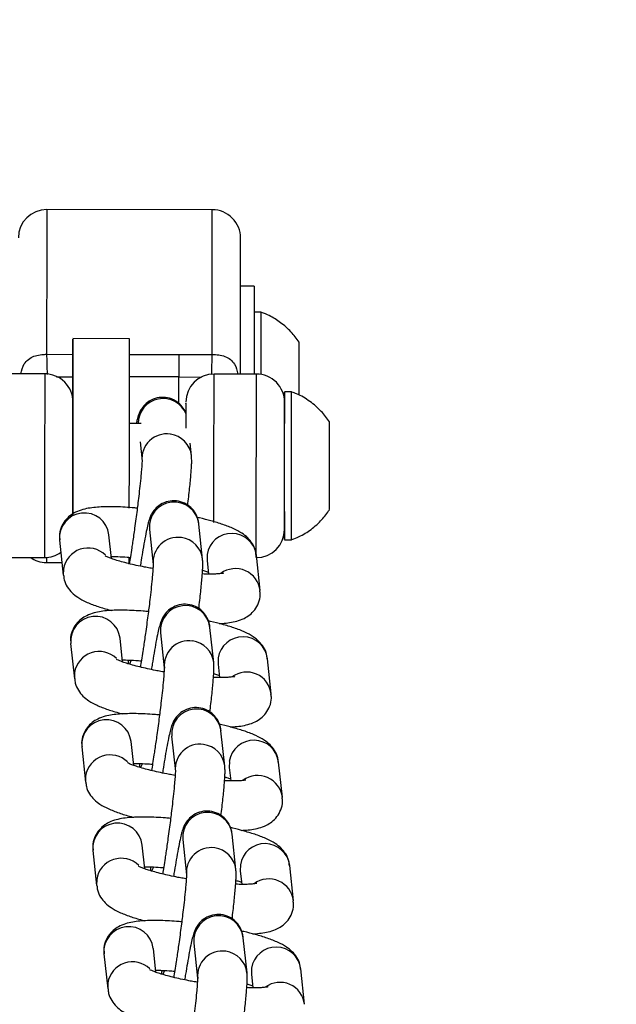
# Model space of a CAD drawing. Units: millimetres. Extents: x -6813 to 5438, y -6767 to 7723.
# Drawn here: x -2219 to -2152, y 130 to 240 of the extents above; entities that cross this region are included whole.
import ezdxf

# ---------------------------------------------------------------- set-up
doc = ezdxf.new("R2010")
doc.units = ezdxf.units.MM
doc.header["$MEASUREMENT"] = 0
doc.layers.add('DIMENSIONS', color=8, linetype='Continuous')
doc.layers.add('ES_Equipment', color=7, linetype='Continuous')
doc.styles.get("Standard").update_dxf_attribs({"font": 'arial.ttf'})
doc.dimstyles.new('ISO-25', dxfattribs={"dimtxt": 250, "dimasz": 250, "dimexe": 200, "dimexo": 0.625, "dimtad": 0, "dimdec": 0, "dimrnd": 100, "dimdsep": 46, "dimtxsty": 'Standard', "dimblk": 'ARCHTICK', "dimcen": 2.5, "dimdle": 200, "dimclrd": 256, "dimclre": 256, "dimclrt": 256, "dimadec": 0, "dimazin": 0, "dimtfac": 1, "dimtdec": 0, "dimtmove": 0, "dimatfit": 3, "dimfxl": 1, "dimarcsym": 0})

# ---------------------------------------------------------------- blocks, each defined once
blk = doc.blocks.new('_ArchTick')
at = {"color": 0, "linetype": 'ByBlock', "const_width": 0.15}
blk.add_lwpolyline([(-0.5, -0.5), (0.5, 0.5)], dxfattribs=at)
blk = doc.blocks.new('*D2')
at = {"layer": 'Defpoints', "color": 0, "transparency": 16777216}
for p in [(-6612.69, 6554.12), (-394.67, 6554.12), (-394.67, -6566.83)]:
    blk.add_point(p, dxfattribs=at)
at = {"layer": 'DIMENSIONS', "lineweight": -2, "transparency": 16777216}
for p, q in [((-6612.69, 6754.12), (-6612.69, 740.52)), ((-395.29, 6554.12), (-6812.69, 6554.12)), ((-6612.69, -6766.83), (-6612.69, -753.22)), ((-395.29, -6566.83), (-6812.69, -6566.83))]:
    blk.add_line(p, q, dxfattribs=at)
at = {"layer": 'DIMENSIONS', "lineweight": -2, "transparency": 16777216, "xscale": 250, "yscale": 250, "zscale": 250}
for p, rotation in [((-6612.69, 6554.12), 90), ((-6612.69, -6566.83), 270)]:
    blk.add_blockref('_ArchTick', p, dxfattribs=dict(at, rotation=rotation))
at = {"layer": 'DIMENSIONS', "transparency": 16777216, "insert": (-6612.69, -6.35), "char_height": 250, "attachment_point": 5, "rotation": 90}
blk.add_mtext('13100mm', dxfattribs=at)
blk = doc.blocks.new('*D3')
at = {"layer": 'Defpoints', "color": 0, "transparency": 16777216}
for p in [(5238.46, 7522.62), (-5830.24, -0.89), (5238.46, -0.89)]:
    blk.add_point(p, dxfattribs=at)
at = {"layer": 'DIMENSIONS', "lineweight": -2, "transparency": 16777216}
for p, q in [((-5830.24, -0.27), (-5830.24, 7722.62)), ((5238.46, -0.27), (5238.46, 7722.62)), ((-6030.24, 7522.62), (-1042.76, 7522.62)), ((5438.46, 7522.62), (450.99, 7522.62))]:
    blk.add_line(p, q, dxfattribs=at)
at = {"layer": 'DIMENSIONS', "lineweight": -2, "transparency": 16777216, "xscale": 250, "yscale": 250, "zscale": 250, "rotation": 180}
blk.add_blockref('_ArchTick', (-5830.24, 7522.62), dxfattribs=at)
at = {"layer": 'DIMENSIONS', "lineweight": -2, "transparency": 16777216, "xscale": 250, "yscale": 250, "zscale": 250}
blk.add_blockref('_ArchTick', (5238.46, 7522.62), dxfattribs=at)
at = {"layer": 'DIMENSIONS', "transparency": 16777216, "insert": (-295.89, 7522.62), "char_height": 250, "attachment_point": 5}
blk.add_mtext('11100mm', dxfattribs=at)

msp = doc.modelspace()

# ---------------------------------------------------------------- linework, layer by layer
at = {"layer": 'ES_Equipment'}
for p, q in [((-2197.14, 218.88), (-2215.77, 218.89)), ((-2192.42, 210.29), (-2193.97, 210.29)), ((-2191.63, 207.36), (-2192.42, 207.36)), ((-2206.46, 204.37), (-2212.81, 204.38)), ((-2215.78, 202.62), (-2212.81, 202.59)), ((-2206.46, 202.58), (-2200.91, 202.58)), ((-2215.99, 200.41), (-2220.75, 200.41)), ((-2214.65, 200.07), (-2212.82, 200.1)), ((-2200.91, 200.1), (-2206.47, 200.1)), ((-2200.91, 200.1), (-2198.33, 200.06)), ((-2192.18, 200.39), (-2196.94, 200.4)), ((-2188.22, 198.4), (-2189, 198.4)), ((-2183.95, 194.95), (-2183.95, 195.03)), ((-2205.14, 194.85), (-2206.47, 194.85)), ((-2205.27, 192.78), (-2205.04, 190.61)), ((-2199.48, 191.21), (-2199.63, 192.61)), ((-2205.63, 185.32), (-2205.58, 185.32)), ((-2204.21, 182.93), (-2203.79, 178.98)), ((-2198.23, 179.58), (-2198.66, 183.53)), ((-2214.32, 181.72), (-2213.9, 177.76)), ((-2208.48, 179.64), (-2208.77, 182.32)), ((-2189.02, 181.74), (-2188.23, 181.74)), ((-2220.77, 179.78), (-2216.01, 179.77)), ((-2197.72, 180.1), (-2197.73, 179.41)), ((-2197.73, 179.41), (-2197.57, 177.89)), ((-2191.75, 176.06), (-2192.18, 180.01)), ((-2215.8, 179.2), (-2214.05, 179.2)), ((-2213.89, 178.45), (-2213.9, 177.78)), ((-2196.98, 167.94), (-2197.41, 171.9)), ((-2207.23, 168.01), (-2207.52, 170.68)), ((-2202.96, 171.3), (-2202.54, 167.35)), ((-2213.08, 170.09), (-2212.65, 166.13)), ((-2196.47, 168.46), (-2196.49, 167.78)), ((-2190.5, 164.42), (-2190.93, 168.38)), ((-2206.25, 168.22), (-2206.46, 167.76)), ((-2196.49, 167.78), (-2196.32, 166.26)), ((-2212.64, 166.81), (-2212.65, 166.14)), ((-2201.71, 159.67), (-2201.29, 155.71)), ((-2195.73, 156.31), (-2196.16, 160.26)), ((-2211.83, 158.45), (-2211.4, 154.5)), ((-2205.98, 156.38), (-2206.27, 159.05)), ((-2205, 156.58), (-2205.21, 156.13)), ((-2195.22, 156.83), (-2195.24, 156.15)), ((-2189.25, 152.79), (-2189.68, 156.74)), ((-2211.39, 155.18), (-2211.4, 154.51)), ((-2195.24, 156.15), (-2195.07, 154.63)), ((-2194.48, 144.68), (-2194.91, 148.63)), ((-2204.73, 144.74), (-2205.02, 147.42)), ((-2200.46, 148.03), (-2200.04, 144.08)), ((-2210.58, 146.82), (-2210.15, 142.86)), ((-2193.97, 145.2), (-2193.99, 144.51)), ((-2188.01, 141.16), (-2188.43, 145.11)), ((-2203.75, 144.95), (-2203.96, 144.5)), ((-2193.99, 144.51), (-2193.82, 143)), ((-2210.14, 143.55), (-2210.15, 142.88)), ((-2199.21, 136.4), (-2198.79, 132.45)), ((-2193.23, 133.04), (-2193.66, 137)), ((-2209.33, 135.19), (-2208.9, 131.23)), ((-2203.48, 133.11), (-2203.77, 135.78)), ((-2202.5, 133.32), (-2202.71, 132.86)), ((-2192.72, 133.56), (-2192.74, 132.88)), ((-2186.76, 129.52), (-2187.18, 133.48)), ((-2208.89, 131.91), (-2208.9, 131.24)), ((-2192.74, 132.88), (-2192.57, 131.36))]:
    msp.add_line(p, q, dxfattribs=at)
at = {"layer": 'ES_Equipment', "flags": 128}
for points in [[(-2215.77, 218.89), (-2215.77, 218.88), (-2215.77, 218.6), (-2215.77, 217.96), (-2215.77, 216.97), (-2215.77, 215.66), (-2215.77, 214.05), (-2215.77, 212.16), (-2215.77, 210.03), (-2215.78, 207.7), (-2215.78, 205.22), (-2215.78, 202.62)], [(-2197.15, 202.6), (-2197.15, 205.2), (-2197.14, 207.69), (-2197.14, 210.02), (-2197.14, 212.14), (-2197.14, 214.03), (-2197.14, 215.65), (-2197.14, 216.96), (-2197.14, 217.94), (-2197.14, 218.58), (-2197.14, 218.86), (-2197.14, 218.88)], [(-2192.42, 210.29), (-2192.42, 210.15), (-2192.42, 209.66), (-2192.42, 208.82), (-2192.42, 207.67), (-2192.42, 206.24), (-2192.42, 204.58), (-2192.42, 202.75), (-2192.43, 200.79), (-2192.43, 200.39)], [(-2191.63, 205.44), (-2191.63, 206.41), (-2191.63, 207.05), (-2191.63, 207.34), (-2191.63, 207.36)], [(-2191.64, 200.35), (-2191.64, 201.09), (-2191.64, 202.72), (-2191.64, 204.2), (-2191.63, 205.44)], [(-2212.82, 194.85), (-2212.82, 195.58), (-2212.82, 197.57), (-2212.82, 199.38), (-2212.81, 200.97), (-2212.81, 202.28), (-2212.81, 203.3), (-2212.81, 203.99), (-2212.81, 204.33), (-2212.81, 204.33), (-2212.81, 203.98), (-2212.81, 203.28), (-2212.81, 202.26), (-2212.81, 200.94), (-2212.82, 199.35), (-2212.82, 197.54), (-2212.82, 195.54), (-2212.82, 193.41), (-2212.82, 191.19)], [(-2206.47, 191.19), (-2206.47, 193.4), (-2206.47, 195.53), (-2206.47, 197.53), (-2206.47, 199.35), (-2206.46, 200.94), (-2206.46, 202.26), (-2206.46, 203.28), (-2206.46, 203.97), (-2206.46, 204.33), (-2206.46, 204.37)], [(-2215.99, 200.41), (-2215.99, 200.39), (-2215.99, 200.08), (-2215.99, 199.42), (-2215.99, 198.43), (-2215.99, 197.15), (-2215.99, 195.61), (-2216, 193.88), (-2216, 192.02), (-2216, 190.08), (-2216, 188.15), (-2216, 186.29), (-2216, 184.56), (-2216, 183.03), (-2216.01, 181.74), (-2216.01, 180.76), (-2216.01, 180.1), (-2216.01, 179.79), (-2216.01, 179.77)], [(-2200.91, 197.13), (-2200.91, 197.53), (-2200.91, 198.66), (-2200.91, 199.53), (-2200.91, 200.1)], [(-2196.95, 183.69), (-2196.95, 184.54), (-2196.95, 186.27), (-2196.95, 188.14), (-2196.95, 190.07), (-2196.95, 192), (-2196.95, 193.87), (-2196.94, 195.6), (-2196.94, 197.13), (-2196.94, 198.42), (-2196.94, 199.41), (-2196.94, 200.07), (-2196.94, 200.37), (-2196.94, 200.4)], [(-2192.19, 179.75), (-2192.19, 179.78), (-2192.19, 180.08), (-2192.19, 180.74), (-2192.19, 181.72), (-2192.19, 183.01), (-2192.19, 184.54), (-2192.19, 186.27), (-2192.19, 188.13), (-2192.19, 190.07), (-2192.18, 192), (-2192.18, 193.86), (-2192.18, 195.59), (-2192.18, 197.13), (-2192.18, 198.41), (-2192.18, 199.4), (-2192.18, 200.06), (-2192.18, 200.37), (-2192.18, 200.39)], [(-2189.02, 184.93), (-2189.02, 183.77), (-2189.02, 182.77), (-2189.02, 182.1), (-2189.02, 181.77), (-2189.02, 181.8), (-2189.02, 182.2), (-2189.02, 182.94), (-2189.02, 183.99), (-2189.01, 185.31), (-2189.01, 186.84), (-2189.01, 188.5), (-2189.01, 190.24), (-2189.01, 191.97), (-2189.01, 193.61), (-2189.01, 195.1), (-2189.01, 196.37), (-2189.01, 197.37), (-2189, 198.04), (-2189, 198.37), (-2189, 198.34), (-2189, 197.94), (-2189.01, 197.2), (-2189.01, 196.15), (-2189.01, 194.83)], [(-2188.23, 181.74), (-2188.23, 181.8), (-2188.23, 182.2), (-2188.23, 182.94), (-2188.23, 183.99), (-2188.23, 185.31), (-2188.23, 186.84), (-2188.22, 188.5), (-2188.22, 190.24), (-2188.22, 191.97), (-2188.22, 193.61), (-2188.22, 195.1), (-2188.22, 196.37), (-2188.22, 197.37), (-2188.22, 198.04), (-2188.22, 198.37), (-2188.22, 198.4)], [(-2212.82, 190.52), (-2212.82, 191.94), (-2212.82, 193.23), (-2212.82, 194.31), (-2212.82, 195.1), (-2212.82, 195.55), (-2212.82, 195.63), (-2212.82, 195.33), (-2212.82, 194.85)], [(-2200.12, 195.2), (-2200.12, 195.22), (-2200.12, 195.15), (-2200.12, 194.84)], [(-2189.01, 185.31), (-2189.01, 185.36), (-2189.01, 185.73), (-2189.01, 186.42), (-2189.01, 187.39), (-2189.01, 188.55), (-2189.01, 189.82), (-2189.01, 191.11), (-2189.01, 192.33), (-2189.01, 193.38), (-2189.01, 194.18), (-2189.01, 194.68), (-2189.01, 194.83)], [(-2212.82, 191.19), (-2212.82, 188.95), (-2212.83, 186.73), (-2212.83, 184.6), (-2212.83, 184.59)], [(-2212.83, 185.33), (-2212.83, 185.08), (-2212.83, 184.63), (-2212.83, 184.55), (-2212.83, 184.85), (-2212.83, 185.51), (-2212.83, 186.48), (-2212.83, 187.69), (-2212.82, 189.07), (-2212.82, 190.52)], [(-2206.48, 185.33), (-2206.48, 186.73), (-2206.47, 188.94), (-2206.47, 191.19)], [(-2215.8, 179.78), (-2215.8, 179.6), (-2215.8, 179.25), (-2215.8, 179.2)], [(-2206.48, 179.02), (-2206.48, 179.21), (-2206.48, 179.71)]]:
    msp.add_lwpolyline(points, dxfattribs=at)
at = {"layer": 'ES_Equipment'}
for centre, radius, start, end in [((-2215.77, 215.72), 3.18, 89.9543, 179.9541), ((-2197.14, 215.7), 3.18, 359.9541, 89.9543), ((-2215.99, 197.24), 3.18, 359.9541, 89.9543), ((-2196.94, 197.22), 3.18, 89.9543, 179.9541), ((-2192.18, 197.22), 3.18, 359.9541, 89.9543), ((-2202.68, 194.83), 2.8, 22.1465, 179.6786), ((-2202.27, 190.89), 2.78, 81.5986, 186.1099), ((-2202.22, 190.9), 2.76, 6.5142, 82.4444), ((-2201.43, 183.21), 2.79, 6.6429, 185.6169), ((-2211.54, 181.99), 2.79, 6.6437, 185.6161), ((-2192.19, 182.93), 3.18, 269.9543, 359.9541), ((-2201.02, 179.25), 2.78, 81.5986, 186.1099), ((-2200.97, 179.27), 2.76, 6.5142, 82.4444), ((-2194.96, 179.68), 2.8, 6.8714, 171.3557), ((-2211.11, 178.02), 2.81, 45.8277, 171.1808), ((-2215.8, 182.38), 3.18, 235.1103, 269.9543), ((-2216, 182.95), 3.18, 269.9543, 305.1096), ((-2194.53, 175.72), 2.79, 6.5969, 126.1449), ((-2200.18, 171.57), 2.79, 6.6429, 185.6169), ((-2210.29, 170.36), 2.79, 6.6437, 185.6161), ((-2193.71, 168.04), 2.8, 6.8714, 171.3557), ((-2199.77, 167.62), 2.78, 81.5986, 186.1099), ((-2199.72, 167.64), 2.76, 6.5142, 82.4444), ((-2209.87, 166.38), 2.81, 45.8277, 171.1808), ((-2193.28, 164.09), 2.79, 6.5969, 126.1449), ((-2198.93, 159.94), 2.79, 6.6429, 185.6169), ((-2209.05, 158.73), 2.79, 6.6437, 185.6161), ((-2198.52, 155.99), 2.78, 81.5986, 186.1099), ((-2198.48, 156), 2.76, 6.5142, 82.4444), ((-2192.46, 156.41), 2.8, 6.8714, 171.3557), ((-2208.62, 154.75), 2.81, 45.8277, 171.1808), ((-2192.03, 152.46), 2.79, 6.5969, 126.1449), ((-2197.68, 148.31), 2.79, 6.6429, 185.6169), ((-2207.8, 147.09), 2.79, 6.6437, 185.6161), ((-2191.21, 144.78), 2.8, 6.8714, 171.3557), ((-2197.27, 144.35), 2.78, 81.5986, 186.1099), ((-2197.23, 144.37), 2.76, 6.5142, 82.4444), ((-2207.37, 143.12), 2.81, 45.8277, 171.1808), ((-2190.78, 140.82), 2.79, 6.5969, 126.1449), ((-2196.43, 136.67), 2.79, 6.6429, 185.6169), ((-2206.55, 135.46), 2.79, 6.6437, 185.6161), ((-2196.02, 132.72), 2.78, 81.5986, 186.1099), ((-2195.98, 132.74), 2.76, 6.5142, 82.4444), ((-2189.96, 133.14), 2.8, 6.8714, 171.3557), ((-2206.12, 131.48), 2.81, 45.8277, 171.1808), ((-2189.53, 129.19), 2.79, 6.5969, 126.1449)]:
    msp.add_arc(centre, radius, start, end, dxfattribs=at)
for points, knots in [([(-2193.98, 200.39), (-2193.98, 200.44), (-2193.97, 201.54), (-2193.97, 203.68), (-2193.97, 206.71), (-2193.97, 209.49), (-2193.97, 211.86), (-2193.96, 213.7), (-2193.96, 214.93), (-2193.96, 215.61), (-2193.96, 215.64), (-2193.96, 215.65)], [0, 0, 0, 0, 0.006136, 0.1322933, 0.2633351, 0.3969632, 0.5305912, 0.6616331, 0.7877903, 0.9072647, 1, 1, 1, 1]), ([(-2187.37, 203.98), (-2187.66, 204.38), (-2188.26, 205.2), (-2189.42, 206.19), (-2190.54, 206.92), (-2191.3, 207.21), (-2191.59, 207.33)], [0, 0, 0, 0, 0.27091, 0.555016, 0.829992, 1, 1, 1, 1]), ([(-2187.37, 198.01), (-2187.37, 198.11), (-2187.37, 198.73), (-2187.37, 200.01), (-2187.37, 201.58), (-2187.37, 202.9), (-2187.37, 203.72), (-2187.37, 204.07), (-2187.37, 203.98), (-2187.37, 203.97)], [0, 0, 0, 0, 0.03628, 0.225803, 0.415327, 0.604851, 0.794375, 0.983898, 1, 1, 1, 1]), ([(-2218.67, 200.41), (-2218.58, 200.81), (-2218.44, 201.44), (-2217.85, 202.07), (-2217.24, 202.42), (-2216.64, 202.56), (-2216.26, 202.59), (-2216.1, 202.6), (-2215.97, 202.61), (-2215.86, 202.62), (-2215.78, 202.62)], [0, 0, 0, 0, 0.303936, 0.485121, 0.665365, 0.833047, 0.916729, 0.925738, 0.942622, 1, 1, 1, 1]), ([(-2215.78, 202.62), (-2215.77, 202.3), (-2215.76, 201.67), (-2215.74, 200.9), (-2215.72, 200.45), (-2215.72, 200.35), (-2215.72, 200.35)], [0, 0, 0, 0, 0.330478, 0.660506, 0.990668, 1, 1, 1, 1]), ([(-2200.91, 202.58), (-2200.76, 202.58), (-2200.45, 202.58), (-2199.82, 202.58), (-2199.17, 202.6), (-2198.54, 202.61), (-2198.06, 202.61), (-2197.61, 202.61), (-2197.3, 202.61), (-2197.15, 202.6)], [0, 0, 0, 0, 0.117568, 0.249953, 0.499888, 0.640444, 0.749823, 0.88109, 1, 1, 1, 1]), ([(-2200.91, 202.58), (-2200.91, 201.92), (-2200.91, 200.84), (-2200.91, 200.24), (-2200.91, 200.1)], [0, 0, 0, 0, 0.571429, 1, 1, 1, 1]), ([(-2197.21, 200.35), (-2197.21, 200.52), (-2197.19, 200.86), (-2197.17, 201.66), (-2197.16, 202.29), (-2197.15, 202.6)], [0, 0, 0, 0, 0.326781, 0.663376, 1, 1, 1, 1]), ([(-2197.15, 202.6), (-2197.06, 202.6), (-2196.95, 202.6), (-2196.83, 202.59), (-2196.67, 202.58), (-2196.3, 202.54), (-2195.69, 202.41), (-2195.08, 202.05), (-2194.49, 201.42), (-2194.35, 200.79), (-2194.26, 200.39)], [0, 0, 0, 0, 0.059291, 0.07562, 0.080454, 0.166299, 0.333792, 0.513393, 0.695431, 1, 1, 1, 1]), ([(-2183.96, 195.02), (-2184.25, 195.42), (-2184.88, 196.29), (-2186.15, 197.35), (-2187.29, 198.06), (-2188.01, 198.3), (-2188.19, 198.36)], [0, 0, 0, 0, 0.273003, 0.582579, 0.897333, 1, 1, 1, 1]), ([(-2200.12, 196.02), (-2200.12, 196.03), (-2200.18, 196.2), (-2200.42, 196.62), (-2200.93, 197.19), (-2201.72, 197.65), (-2202.65, 197.83), (-2203.6, 197.69), (-2204.4, 197.28), (-2204.95, 196.73), (-2205.26, 196.23), (-2205.47, 195.73), (-2205.58, 195.37), (-2205.66, 195), (-2205.7, 194.85)], [0, 0, 0, 0, 0.002011, 0.066052, 0.151011, 0.246567, 0.344838, 0.443764, 0.543777, 0.625017, 0.690416, 0.757657, 0.901974, 1, 1, 1, 1]), ([(-2200.12, 197.1), (-2200.12, 197.12), (-2200.12, 197.2), (-2200.12, 196.38), (-2200.12, 195.32), (-2200.12, 194.62), (-2200.12, 194.3)], [0, 0, 0, 0, 0.201873, 0.604128, 0.82067, 1, 1, 1, 1]), ([(-2183.96, 185.15), (-2183.96, 185.16), (-2183.96, 185.18), (-2183.96, 185.87), (-2183.96, 187.03), (-2183.96, 188.55), (-2183.96, 190.23), (-2183.95, 191.9), (-2183.95, 193.35), (-2183.95, 194.47), (-2183.95, 194.79), (-2183.95, 194.95)], [0, 0, 0, 0, 0.085688, 0.199977, 0.314266, 0.428555, 0.542844, 0.657133, 0.771422, 0.885711, 1, 1, 1, 1]), ([(-2205.04, 190.68), (-2205.04, 190.68), (-2205.04, 190.66), (-2205.05, 190.41), (-2205.08, 189.95), (-2205.14, 189.18), (-2205.24, 188.16), (-2205.37, 187.01), (-2205.49, 185.99), (-2205.61, 185.04), (-2205.74, 184.09), (-2205.83, 183.41), (-2205.88, 183.06)], [0, 0, 0, 0, 0.046644, 0.130466, 0.235256, 0.349865, 0.500284, 0.629364, 0.731095, 0.811288, 0.902997, 1, 1, 1, 1]), ([(-2199.91, 185.63), (-2199.87, 185.95), (-2199.79, 186.62), (-2199.69, 187.54), (-2199.6, 188.39), (-2199.54, 189.14), (-2199.49, 189.77), (-2199.46, 190.29), (-2199.45, 190.71), (-2199.47, 191.05), (-2199.48, 191.22)], [0, 0, 0, 0, 0.12379, 0.254777, 0.386109, 0.515783, 0.642097, 0.76402, 0.882249, 1, 1, 1, 1]), ([(-2198.66, 183.54), (-2198.66, 183.55), (-2198.66, 183.65), (-2198.72, 183.94), (-2198.86, 184.42), (-2199.16, 184.98), (-2199.69, 185.56), (-2200.47, 186.01), (-2201.4, 186.2), (-2202.35, 186.06), (-2203.15, 185.65), (-2203.7, 185.1), (-2204.01, 184.6), (-2204.22, 184.09), (-2204.35, 183.64), (-2204.52, 182.92), (-2204.72, 181.94), (-2204.93, 180.73), (-2205.11, 179.66), (-2205.21, 179.01), (-2205.25, 178.79)], [0, 0, 0, 0, 0.004298, 0.038545, 0.070572, 0.106653, 0.15452, 0.208357, 0.263724, 0.31946, 0.375807, 0.421579, 0.458425, 0.496309, 0.577619, 0.669998, 0.773488, 0.873227, 0.958341, 1, 1, 1, 1]), ([(-2205.58, 185.32), (-2205.77, 185.33), (-2206.33, 185.38), (-2207.22, 185.44), (-2208.24, 185.47), (-2209.2, 185.47), (-2210.08, 185.43), (-2210.91, 185.34), (-2211.69, 185.18), (-2212.44, 184.92), (-2213.15, 184.5), (-2213.75, 183.91), (-2214.18, 183.13), (-2214.38, 182.35), (-2214.31, 181.89), (-2214.29, 181.74)], [0, 0, 0, 0, 0.0441161, 0.1275892, 0.2149484, 0.3037517, 0.3935116, 0.4846621, 0.579872, 0.6762846, 0.7473773, 0.8158091, 0.887379, 0.9626063, 1, 1, 1, 1]), ([(-2188.19, 181.79), (-2187.91, 181.89), (-2187.15, 182.17), (-2185.99, 182.91), (-2184.82, 183.93), (-2184.23, 184.76), (-2183.95, 185.14)], [0, 0, 0, 0, 0.157979, 0.445323, 0.74285, 1, 1, 1, 1]), ([(-2192.22, 179.99), (-2192.23, 180.17), (-2192.26, 180.65), (-2192.62, 181.35), (-2193.17, 182.03), (-2193.88, 182.57), (-2194.75, 183.03), (-2195.88, 183.47), (-2197.2, 183.87), (-2198.2, 184.13), (-2198.75, 184.25), (-2198.83, 184.27)], [0, 0, 0, 0, 0.051579, 0.143769, 0.23842, 0.350386, 0.500261, 0.675556, 0.838589, 0.97524, 1, 1, 1, 1]), ([(-2205.88, 183.06), (-2205.95, 182.53), (-2206.06, 181.77), (-2206.22, 180.71), (-2206.34, 179.89), (-2206.44, 179.32), (-2206.48, 179.06)], [0, 0, 0, 0, 0.383436, 0.536565, 0.785937, 1, 1, 1, 1]), ([(-2203.82, 178.52), (-2203.94, 178.54), (-2204.26, 178.59), (-2204.89, 178.71), (-2205.7, 178.88), (-2206.58, 179.08), (-2207.37, 179.29), (-2208.06, 179.49), (-2208.6, 179.68), (-2208.97, 179.83), (-2209.17, 179.93), (-2209.17, 179.93), (-2209.18, 179.94)], [0, 0, 0, 0, 0.043841, 0.119322, 0.242072, 0.364426, 0.489771, 0.612969, 0.730981, 0.840872, 0.940293, 1, 1, 1, 1]), ([(-2208.51, 179.88), (-2208.26, 179.88), (-2207.71, 179.87), (-2206.97, 179.83), (-2206.48, 179.79), (-2206.36, 179.78)], [0, 0, 0, 0, 0.382296, 0.858358, 1, 1, 1, 1]), ([(-2198.66, 174), (-2198.62, 174.32), (-2198.54, 174.98), (-2198.44, 175.91), (-2198.35, 176.76), (-2198.29, 177.51), (-2198.24, 178.13), (-2198.21, 178.66), (-2198.2, 179.08), (-2198.22, 179.42), (-2198.23, 179.58)], [0, 0, 0, 0, 0.12379, 0.254777, 0.386109, 0.515783, 0.642097, 0.76402, 0.882249, 1, 1, 1, 1]), ([(-2203.79, 179.05), (-2203.79, 179.04), (-2203.79, 179.03), (-2203.8, 178.78), (-2203.83, 178.32), (-2203.89, 177.55), (-2203.99, 176.53), (-2204.12, 175.37), (-2204.24, 174.35), (-2204.36, 173.41), (-2204.49, 172.46), (-2204.58, 171.78), (-2204.63, 171.43)], [0, 0, 0, 0, 0.046644, 0.130466, 0.235256, 0.349865, 0.500284, 0.629364, 0.731095, 0.811288, 0.902997, 1, 1, 1, 1]), ([(-2198.23, 178.34), (-2198.16, 178.32), (-2197.91, 178.25), (-2197.73, 178.18), (-2197.6, 178.13)], [0, 0, 0, 0, 0.272142, 1, 1, 1, 1]), ([(-2213.86, 177.78), (-2213.85, 177.61), (-2213.82, 177.12), (-2213.46, 176.42), (-2212.91, 175.74), (-2212.2, 175.21), (-2211.33, 174.74), (-2210.18, 174.3), (-2209.18, 173.99), (-2208.57, 173.83), (-2208.46, 173.8)], [0, 0, 0, 0, 0.0589264, 0.1646459, 0.273186, 0.4015828, 0.5734516, 0.7744711, 0.9614285, 1, 1, 1, 1]), ([(-2195.86, 178), (-2195.88, 178), (-2195.93, 177.98), (-2196.26, 177.94), (-2196.78, 177.9), (-2197.46, 177.89), (-2198, 177.9), (-2198.26, 177.91)], [0, 0, 0, 0, 0.1663603, 0.3607696, 0.5720943, 0.7942818, 1, 1, 1, 1]), ([(-2196.37, 172.34), (-2196.25, 172.34), (-2195.83, 172.36), (-2195.17, 172.44), (-2194.38, 172.59), (-2193.64, 172.85), (-2192.93, 173.28), (-2192.33, 173.86), (-2191.9, 174.64), (-2191.69, 175.42), (-2191.77, 175.89), (-2191.79, 176.04)], [0, 0, 0, 0, 0.056012, 0.19785, 0.346004, 0.49603, 0.606656, 0.713141, 0.82451, 0.94157, 1, 1, 1, 1]), ([(-2197.41, 171.9), (-2197.41, 171.92), (-2197.41, 172.02), (-2197.47, 172.31), (-2197.61, 172.79), (-2197.91, 173.35), (-2198.44, 173.93), (-2199.22, 174.38), (-2200.15, 174.56), (-2201.1, 174.43), (-2201.9, 174.01), (-2202.45, 173.47), (-2202.76, 172.96), (-2202.97, 172.46), (-2203.1, 172.01), (-2203.27, 171.29), (-2203.47, 170.3), (-2203.68, 169.1), (-2203.86, 168.03), (-2203.96, 167.37), (-2204, 167.16)], [0, 0, 0, 0, 0.004298, 0.038545, 0.070572, 0.106653, 0.15452, 0.208357, 0.263724, 0.31946, 0.375807, 0.421579, 0.458425, 0.496309, 0.577619, 0.669998, 0.773488, 0.873227, 0.958341, 1, 1, 1, 1]), ([(-2204.33, 173.68), (-2204.52, 173.7), (-2205.08, 173.75), (-2205.97, 173.8), (-2206.99, 173.84), (-2207.95, 173.84), (-2208.83, 173.79), (-2209.66, 173.71), (-2210.44, 173.55), (-2211.19, 173.29), (-2211.9, 172.86), (-2212.5, 172.28), (-2212.93, 171.5), (-2213.14, 170.72), (-2213.06, 170.26), (-2213.04, 170.1)], [0, 0, 0, 0, 0.044116, 0.127589, 0.214948, 0.303752, 0.393512, 0.484662, 0.579872, 0.676285, 0.747377, 0.815809, 0.887379, 0.962606, 1, 1, 1, 1]), ([(-2190.97, 168.36), (-2190.98, 168.53), (-2191.01, 169.02), (-2191.37, 169.72), (-2191.92, 170.4), (-2192.63, 170.93), (-2193.5, 171.4), (-2194.63, 171.84), (-2195.95, 172.24), (-2196.95, 172.5), (-2197.5, 172.62), (-2197.58, 172.64)], [0, 0, 0, 0, 0.051579, 0.143769, 0.23842, 0.350386, 0.500261, 0.675556, 0.838589, 0.97524, 1, 1, 1, 1]), ([(-2204.63, 171.43), (-2204.7, 170.89), (-2204.81, 170.14), (-2204.97, 169.08), (-2205.09, 168.26), (-2205.19, 167.69), (-2205.23, 167.43)], [0, 0, 0, 0, 0.383436, 0.536565, 0.785937, 1, 1, 1, 1]), ([(-2202.57, 166.89), (-2202.69, 166.91), (-2203.01, 166.96), (-2203.64, 167.08), (-2204.45, 167.25), (-2205.33, 167.45), (-2206.12, 167.66), (-2206.81, 167.86), (-2207.35, 168.05), (-2207.72, 168.2), (-2207.92, 168.3), (-2207.93, 168.3), (-2207.93, 168.3)], [0, 0, 0, 0, 0.043841, 0.119322, 0.242072, 0.364426, 0.489771, 0.612969, 0.730981, 0.840872, 0.940293, 1, 1, 1, 1]), ([(-2207.26, 168.25), (-2207.01, 168.24), (-2206.46, 168.23), (-2205.72, 168.19), (-2205.23, 168.15), (-2205.11, 168.14)], [0, 0, 0, 0, 0.382296, 0.858358, 1, 1, 1, 1]), ([(-2206.57, 168.23), (-2206.58, 168.16), (-2206.59, 168), (-2206.6, 167.87), (-2206.6, 167.8)], [0, 0, 0, 0, 0.465046, 1, 1, 1, 1]), ([(-2202.54, 167.42), (-2202.54, 167.41), (-2202.54, 167.4), (-2202.55, 167.15), (-2202.58, 166.69), (-2202.64, 165.92), (-2202.74, 164.9), (-2202.87, 163.74), (-2202.99, 162.72), (-2203.11, 161.78), (-2203.24, 160.82), (-2203.33, 160.15), (-2203.38, 159.8)], [0, 0, 0, 0, 0.046644, 0.130466, 0.235256, 0.349865, 0.500284, 0.629364, 0.731095, 0.811288, 0.902997, 1, 1, 1, 1]), ([(-2197.41, 162.36), (-2197.37, 162.69), (-2197.29, 163.35), (-2197.19, 164.27), (-2197.1, 165.13), (-2197.04, 165.87), (-2196.99, 166.5), (-2196.96, 167.02), (-2196.95, 167.45), (-2196.97, 167.78), (-2196.98, 167.95)], [0, 0, 0, 0, 0.12379, 0.2547773, 0.3861091, 0.5157826, 0.6420974, 0.7640195, 0.8822495, 1, 1, 1, 1]), ([(-2212.61, 166.15), (-2212.6, 165.97), (-2212.57, 165.49), (-2212.21, 164.79), (-2211.66, 164.11), (-2210.95, 163.57), (-2210.08, 163.11), (-2208.94, 162.67), (-2207.93, 162.35), (-2207.32, 162.2), (-2207.21, 162.17)], [0, 0, 0, 0, 0.058926, 0.164646, 0.273186, 0.401583, 0.573452, 0.774471, 0.961429, 1, 1, 1, 1]), ([(-2194.61, 166.37), (-2194.63, 166.36), (-2194.68, 166.35), (-2195.01, 166.3), (-2195.53, 166.27), (-2196.21, 166.25), (-2196.75, 166.27), (-2197.01, 166.28)], [0, 0, 0, 0, 0.16636, 0.36077, 0.572094, 0.794282, 1, 1, 1, 1]), ([(-2196.98, 166.7), (-2196.91, 166.68), (-2196.66, 166.61), (-2196.48, 166.54), (-2196.35, 166.5)], [0, 0, 0, 0, 0.272142, 1, 1, 1, 1]), ([(-2195.12, 160.7), (-2195, 160.71), (-2194.58, 160.73), (-2193.92, 160.8), (-2193.13, 160.96), (-2192.39, 161.22), (-2191.68, 161.64), (-2191.08, 162.23), (-2190.65, 163.01), (-2190.44, 163.79), (-2190.52, 164.25), (-2190.54, 164.41)], [0, 0, 0, 0, 0.056012, 0.19785, 0.346004, 0.49603, 0.606656, 0.713141, 0.82451, 0.94157, 1, 1, 1, 1]), ([(-2196.16, 160.27), (-2196.16, 160.28), (-2196.17, 160.39), (-2196.22, 160.68), (-2196.36, 161.15), (-2196.66, 161.72), (-2197.19, 162.29), (-2197.97, 162.75), (-2198.9, 162.93), (-2199.85, 162.8), (-2200.65, 162.38), (-2201.2, 161.83), (-2201.51, 161.33), (-2201.72, 160.83), (-2201.85, 160.38), (-2202.02, 159.66), (-2202.22, 158.67), (-2202.43, 157.47), (-2202.61, 156.4), (-2202.71, 155.74), (-2202.75, 155.52)], [0, 0, 0, 0, 0.004298, 0.038545, 0.070572, 0.106653, 0.15452, 0.208357, 0.263724, 0.31946, 0.375807, 0.421579, 0.458425, 0.496309, 0.577619, 0.669998, 0.773488, 0.873227, 0.958341, 1, 1, 1, 1]), ([(-2203.08, 162.05), (-2203.27, 162.07), (-2203.83, 162.12), (-2204.72, 162.17), (-2205.74, 162.21), (-2206.7, 162.2), (-2207.58, 162.16), (-2208.41, 162.07), (-2209.2, 161.92), (-2209.94, 161.66), (-2210.65, 161.23), (-2211.25, 160.64), (-2211.68, 159.86), (-2211.89, 159.09), (-2211.81, 158.62), (-2211.79, 158.47)], [0, 0, 0, 0, 0.044116, 0.127589, 0.214948, 0.303752, 0.393512, 0.484662, 0.579872, 0.676285, 0.747377, 0.815809, 0.887379, 0.962606, 1, 1, 1, 1]), ([(-2189.72, 156.73), (-2189.73, 156.9), (-2189.76, 157.39), (-2190.12, 158.09), (-2190.67, 158.76), (-2191.38, 159.3), (-2192.25, 159.76), (-2193.39, 160.21), (-2194.71, 160.6), (-2195.7, 160.87), (-2196.25, 160.98), (-2196.33, 161)], [0, 0, 0, 0, 0.051579, 0.143769, 0.23842, 0.350386, 0.500261, 0.675556, 0.838589, 0.97524, 1, 1, 1, 1]), ([(-2203.38, 159.8), (-2203.45, 159.26), (-2203.56, 158.51), (-2203.72, 157.44), (-2203.84, 156.62), (-2203.94, 156.06), (-2203.98, 155.8)], [0, 0, 0, 0, 0.383436, 0.536565, 0.785937, 1, 1, 1, 1]), ([(-2201.32, 155.26), (-2201.44, 155.27), (-2201.76, 155.33), (-2202.39, 155.45), (-2203.2, 155.61), (-2204.08, 155.82), (-2204.87, 156.02), (-2205.56, 156.23), (-2206.1, 156.41), (-2206.47, 156.56), (-2206.67, 156.66), (-2206.68, 156.67), (-2206.68, 156.67)], [0, 0, 0, 0, 0.043841, 0.119322, 0.242072, 0.364426, 0.489771, 0.612969, 0.730981, 0.840872, 0.940293, 1, 1, 1, 1]), ([(-2206.01, 156.61), (-2205.76, 156.61), (-2205.21, 156.6), (-2204.47, 156.56), (-2203.98, 156.52), (-2203.86, 156.51)], [0, 0, 0, 0, 0.382296, 0.858358, 1, 1, 1, 1]), ([(-2205.32, 156.6), (-2205.33, 156.52), (-2205.34, 156.36), (-2205.35, 156.24), (-2205.35, 156.17)], [0, 0, 0, 0, 0.465046, 1, 1, 1, 1]), ([(-2196.16, 150.73), (-2196.12, 151.05), (-2196.04, 151.72), (-2195.94, 152.64), (-2195.85, 153.49), (-2195.79, 154.24), (-2195.74, 154.87), (-2195.71, 155.39), (-2195.7, 155.81), (-2195.72, 156.15), (-2195.73, 156.32)], [0, 0, 0, 0, 0.12379, 0.254777, 0.386109, 0.515783, 0.642097, 0.76402, 0.882249, 1, 1, 1, 1]), ([(-2201.29, 155.78), (-2201.29, 155.78), (-2201.29, 155.76), (-2201.3, 155.51), (-2201.33, 155.05), (-2201.39, 154.29), (-2201.49, 153.26), (-2201.62, 152.11), (-2201.74, 151.09), (-2201.86, 150.14), (-2201.99, 149.19), (-2202.08, 148.51), (-2202.13, 148.16)], [0, 0, 0, 0, 0.046644, 0.130466, 0.235256, 0.349865, 0.500284, 0.629364, 0.731095, 0.811288, 0.902997, 1, 1, 1, 1]), ([(-2195.73, 155.07), (-2195.66, 155.05), (-2195.41, 154.98), (-2195.23, 154.91), (-2195.1, 154.86)], [0, 0, 0, 0, 0.272142, 1, 1, 1, 1]), ([(-2211.36, 154.51), (-2211.35, 154.34), (-2211.32, 153.85), (-2210.96, 153.15), (-2210.41, 152.48), (-2209.7, 151.94), (-2208.83, 151.48), (-2207.69, 151.04), (-2206.68, 150.72), (-2206.07, 150.56), (-2205.96, 150.54)], [0, 0, 0, 0, 0.058926, 0.164646, 0.273186, 0.401583, 0.573452, 0.774471, 0.961429, 1, 1, 1, 1]), ([(-2193.36, 154.73), (-2193.38, 154.73), (-2193.43, 154.72), (-2193.76, 154.67), (-2194.28, 154.63), (-2194.96, 154.62), (-2195.5, 154.64), (-2195.76, 154.64)], [0, 0, 0, 0, 0.16636, 0.36077, 0.572094, 0.794282, 1, 1, 1, 1]), ([(-2193.87, 149.07), (-2193.75, 149.08), (-2193.33, 149.09), (-2192.68, 149.17), (-2191.88, 149.32), (-2191.14, 149.58), (-2190.43, 150.01), (-2189.83, 150.6), (-2189.4, 151.38), (-2189.19, 152.16), (-2189.27, 152.62), (-2189.29, 152.77)], [0, 0, 0, 0, 0.056012, 0.19785, 0.346004, 0.49603, 0.606656, 0.713141, 0.82451, 0.94157, 1, 1, 1, 1]), ([(-2194.91, 148.64), (-2194.91, 148.65), (-2194.92, 148.75), (-2194.97, 149.04), (-2195.12, 149.52), (-2195.42, 150.08), (-2195.94, 150.66), (-2196.72, 151.11), (-2197.65, 151.3), (-2198.6, 151.16), (-2199.4, 150.75), (-2199.95, 150.2), (-2200.26, 149.7), (-2200.47, 149.19), (-2200.6, 148.74), (-2200.77, 148.03), (-2200.97, 147.04), (-2201.18, 145.83), (-2201.36, 144.76), (-2201.47, 144.11), (-2201.5, 143.89)], [0, 0, 0, 0, 0.004298, 0.038545, 0.070572, 0.106653, 0.15452, 0.208357, 0.263724, 0.31946, 0.375807, 0.421579, 0.458425, 0.496309, 0.577619, 0.669998, 0.773488, 0.873227, 0.958341, 1, 1, 1, 1]), ([(-2201.83, 150.42), (-2202.02, 150.43), (-2202.58, 150.49), (-2203.47, 150.54), (-2204.49, 150.57), (-2205.45, 150.57), (-2206.33, 150.53), (-2207.16, 150.44), (-2207.95, 150.28), (-2208.69, 150.03), (-2209.4, 149.6), (-2210, 149.01), (-2210.43, 148.23), (-2210.64, 147.45), (-2210.56, 146.99), (-2210.54, 146.84)], [0, 0, 0, 0, 0.044116, 0.127589, 0.214948, 0.303752, 0.393512, 0.484662, 0.579872, 0.676285, 0.747377, 0.815809, 0.887379, 0.962606, 1, 1, 1, 1]), ([(-2188.47, 145.09), (-2188.48, 145.27), (-2188.51, 145.75), (-2188.87, 146.46), (-2189.42, 147.13), (-2190.13, 147.67), (-2191, 148.13), (-2192.14, 148.57), (-2193.46, 148.97), (-2194.45, 149.23), (-2195, 149.35), (-2195.08, 149.37)], [0, 0, 0, 0, 0.0515787, 0.1437694, 0.2384199, 0.3503859, 0.5002608, 0.6755561, 0.8385888, 0.9752401, 1, 1, 1, 1]), ([(-2202.13, 148.16), (-2202.2, 147.63), (-2202.31, 146.87), (-2202.47, 145.81), (-2202.6, 144.99), (-2202.69, 144.42), (-2202.73, 144.16)], [0, 0, 0, 0, 0.383436, 0.536565, 0.785937, 1, 1, 1, 1]), ([(-2200.07, 143.62), (-2200.19, 143.64), (-2200.51, 143.69), (-2201.14, 143.81), (-2201.95, 143.98), (-2202.83, 144.18), (-2203.63, 144.39), (-2204.31, 144.59), (-2204.85, 144.78), (-2205.22, 144.93), (-2205.42, 145.03), (-2205.43, 145.04), (-2205.43, 145.04)], [0, 0, 0, 0, 0.043841, 0.119322, 0.242072, 0.364426, 0.489771, 0.612969, 0.730981, 0.840872, 0.940293, 1, 1, 1, 1]), ([(-2204.76, 144.98), (-2204.51, 144.98), (-2203.96, 144.97), (-2203.22, 144.93), (-2202.73, 144.89), (-2202.61, 144.88)], [0, 0, 0, 0, 0.3822958, 0.8583583, 1, 1, 1, 1]), ([(-2204.07, 144.96), (-2204.08, 144.89), (-2204.09, 144.73), (-2204.1, 144.6), (-2204.1, 144.54)], [0, 0, 0, 0, 0.465046, 1, 1, 1, 1]), ([(-2200.05, 144.15), (-2200.05, 144.14), (-2200.04, 144.13), (-2200.05, 143.88), (-2200.08, 143.42), (-2200.14, 142.65), (-2200.24, 141.63), (-2200.37, 140.48), (-2200.5, 139.45), (-2200.61, 138.51), (-2200.74, 137.56), (-2200.83, 136.88), (-2200.88, 136.53)], [0, 0, 0, 0, 0.046644, 0.130466, 0.235256, 0.349865, 0.500284, 0.629364, 0.731095, 0.811288, 0.902997, 1, 1, 1, 1]), ([(-2194.91, 139.1), (-2194.87, 139.42), (-2194.79, 140.08), (-2194.69, 141.01), (-2194.6, 141.86), (-2194.54, 142.61), (-2194.49, 143.23), (-2194.46, 143.76), (-2194.45, 144.18), (-2194.47, 144.52), (-2194.49, 144.68)], [0, 0, 0, 0, 0.12379, 0.254777, 0.386109, 0.515783, 0.642097, 0.76402, 0.882249, 1, 1, 1, 1]), ([(-2210.11, 142.88), (-2210.1, 142.71), (-2210.07, 142.22), (-2209.71, 141.52), (-2209.16, 140.85), (-2208.45, 140.31), (-2207.58, 139.84), (-2206.44, 139.4), (-2205.44, 139.09), (-2204.82, 138.93), (-2204.71, 138.9)], [0, 0, 0, 0, 0.058926, 0.164646, 0.273186, 0.401583, 0.573452, 0.774471, 0.961429, 1, 1, 1, 1]), ([(-2192.11, 143.1), (-2192.13, 143.1), (-2192.18, 143.08), (-2192.51, 143.04), (-2193.04, 143), (-2193.71, 142.99), (-2194.25, 143), (-2194.51, 143.01)], [0, 0, 0, 0, 0.16636, 0.36077, 0.572094, 0.794282, 1, 1, 1, 1]), ([(-2194.48, 143.44), (-2194.41, 143.42), (-2194.17, 143.35), (-2193.98, 143.28), (-2193.85, 143.23)], [0, 0, 0, 0, 0.272142, 1, 1, 1, 1]), ([(-2192.62, 137.44), (-2192.5, 137.44), (-2192.08, 137.46), (-2191.43, 137.54), (-2190.64, 137.69), (-2189.89, 137.95), (-2189.18, 138.38), (-2188.58, 138.96), (-2188.15, 139.74), (-2187.95, 140.52), (-2188.02, 140.99), (-2188.04, 141.14)], [0, 0, 0, 0, 0.056012, 0.19785, 0.346004, 0.49603, 0.606656, 0.713141, 0.82451, 0.94157, 1, 1, 1, 1]), ([(-2193.66, 137), (-2193.66, 137.02), (-2193.67, 137.12), (-2193.72, 137.41), (-2193.87, 137.89), (-2194.17, 138.45), (-2194.69, 139.03), (-2195.47, 139.48), (-2196.4, 139.66), (-2197.35, 139.53), (-2198.15, 139.11), (-2198.7, 138.57), (-2199.01, 138.06), (-2199.22, 137.56), (-2199.35, 137.11), (-2199.52, 136.39), (-2199.72, 135.4), (-2199.93, 134.2), (-2200.11, 133.13), (-2200.22, 132.47), (-2200.25, 132.26)], [0, 0, 0, 0, 0.004298, 0.038545, 0.070572, 0.106653, 0.15452, 0.208357, 0.263724, 0.31946, 0.375807, 0.421579, 0.458425, 0.496309, 0.577619, 0.669998, 0.773488, 0.873227, 0.958341, 1, 1, 1, 1]), ([(-2200.58, 138.78), (-2200.77, 138.8), (-2201.33, 138.85), (-2202.22, 138.9), (-2203.24, 138.94), (-2204.2, 138.94), (-2205.09, 138.89), (-2205.91, 138.81), (-2206.7, 138.65), (-2207.44, 138.39), (-2208.15, 137.96), (-2208.75, 137.38), (-2209.18, 136.6), (-2209.39, 135.82), (-2209.31, 135.36), (-2209.29, 135.2)], [0, 0, 0, 0, 0.044116, 0.127589, 0.214948, 0.303752, 0.393512, 0.484662, 0.579872, 0.676285, 0.747377, 0.815809, 0.887379, 0.962606, 1, 1, 1, 1]), ([(-2187.22, 133.46), (-2187.23, 133.63), (-2187.26, 134.12), (-2187.62, 134.82), (-2188.17, 135.5), (-2188.88, 136.03), (-2189.75, 136.5), (-2190.89, 136.94), (-2192.21, 137.34), (-2193.21, 137.6), (-2193.75, 137.72), (-2193.83, 137.74)], [0, 0, 0, 0, 0.051579, 0.143769, 0.23842, 0.350386, 0.500261, 0.675556, 0.838589, 0.97524, 1, 1, 1, 1]), ([(-2200.88, 136.53), (-2200.96, 135.99), (-2201.06, 135.24), (-2201.22, 134.18), (-2201.35, 133.36), (-2201.44, 132.79), (-2201.48, 132.53)], [0, 0, 0, 0, 0.3834355, 0.5365645, 0.7859368, 1, 1, 1, 1]), ([(-2198.82, 131.99), (-2198.94, 132.01), (-2199.26, 132.06), (-2199.89, 132.18), (-2200.71, 132.35), (-2201.58, 132.55), (-2202.38, 132.76), (-2203.06, 132.96), (-2203.6, 133.15), (-2203.97, 133.3), (-2204.17, 133.4), (-2204.18, 133.4), (-2204.18, 133.4)], [0, 0, 0, 0, 0.043841, 0.119322, 0.242072, 0.364426, 0.489771, 0.612969, 0.730981, 0.840872, 0.940293, 1, 1, 1, 1]), ([(-2203.51, 133.35), (-2203.26, 133.34), (-2202.71, 133.33), (-2201.97, 133.29), (-2201.48, 133.25), (-2201.37, 133.24)], [0, 0, 0, 0, 0.382296, 0.858358, 1, 1, 1, 1]), ([(-2202.82, 133.33), (-2202.83, 133.26), (-2202.84, 133.1), (-2202.85, 132.97), (-2202.85, 132.9)], [0, 0, 0, 0, 0.465046, 1, 1, 1, 1]), ([(-2193.66, 127.46), (-2193.62, 127.79), (-2193.54, 128.45), (-2193.44, 129.37), (-2193.36, 130.23), (-2193.29, 130.97), (-2193.24, 131.6), (-2193.21, 132.12), (-2193.2, 132.55), (-2193.22, 132.88), (-2193.24, 133.05)], [0, 0, 0, 0, 0.12379, 0.254777, 0.386109, 0.515783, 0.642097, 0.76402, 0.882249, 1, 1, 1, 1]), ([(-2198.8, 132.52), (-2198.8, 132.51), (-2198.8, 132.5), (-2198.8, 132.25), (-2198.83, 131.79), (-2198.89, 131.02), (-2198.99, 130), (-2199.12, 128.84), (-2199.25, 127.82), (-2199.36, 126.88), (-2199.49, 125.92), (-2199.58, 125.25), (-2199.63, 124.9)], [0, 0, 0, 0, 0.046644, 0.130466, 0.235256, 0.349865, 0.500284, 0.629364, 0.731095, 0.811288, 0.902997, 1, 1, 1, 1]), ([(-2193.23, 131.81), (-2193.16, 131.79), (-2192.92, 131.71), (-2192.73, 131.65), (-2192.6, 131.6)], [0, 0, 0, 0, 0.272142, 1, 1, 1, 1]), ([(-2208.86, 131.25), (-2208.85, 131.07), (-2208.82, 130.59), (-2208.46, 129.89), (-2207.91, 129.21), (-2207.21, 128.67), (-2206.33, 128.21), (-2205.19, 127.77), (-2204.19, 127.45), (-2203.57, 127.3), (-2203.46, 127.27)], [0, 0, 0, 0, 0.058926, 0.164646, 0.273186, 0.401583, 0.573452, 0.774471, 0.961429, 1, 1, 1, 1]), ([(-2190.86, 131.47), (-2190.88, 131.46), (-2190.93, 131.45), (-2191.26, 131.4), (-2191.79, 131.37), (-2192.46, 131.35), (-2193, 131.37), (-2193.26, 131.38)], [0, 0, 0, 0, 0.16636, 0.36077, 0.572094, 0.794282, 1, 1, 1, 1])]:
    msp.add_open_spline(points, degree=3, knots=knots, dxfattribs=at)

# ---------------------------------------------------------------- dimensions: what is measured, and where the dimension line sits
at = {"layer": 'DIMENSIONS'}
dim = msp.add_linear_dim(base=(5238.46, 7522.62), p1=(-5830.24, -0.89), p2=(5238.46, -0.89), dimstyle='ISO-25', override={"dimpost": 'mm'}, dxfattribs=at)
dim.commit()
dim.dimension.update_dxf_attribs({"geometry": '*D3', "text_midpoint": (-295.89, 7522.62)})
dim = msp.add_linear_dim(base=(-6612.69, 6554.12), p1=(-394.67, -6566.83), p2=(-394.67, 6554.12), angle=270, dimstyle='ISO-25', override={"dimpost": 'mm'}, dxfattribs=at)
dim.commit()
dim.dimension.update_dxf_attribs({"geometry": '*D2', "text_midpoint": (-6612.69, -6.35)})

doc.saveas('drawing.dxf')
